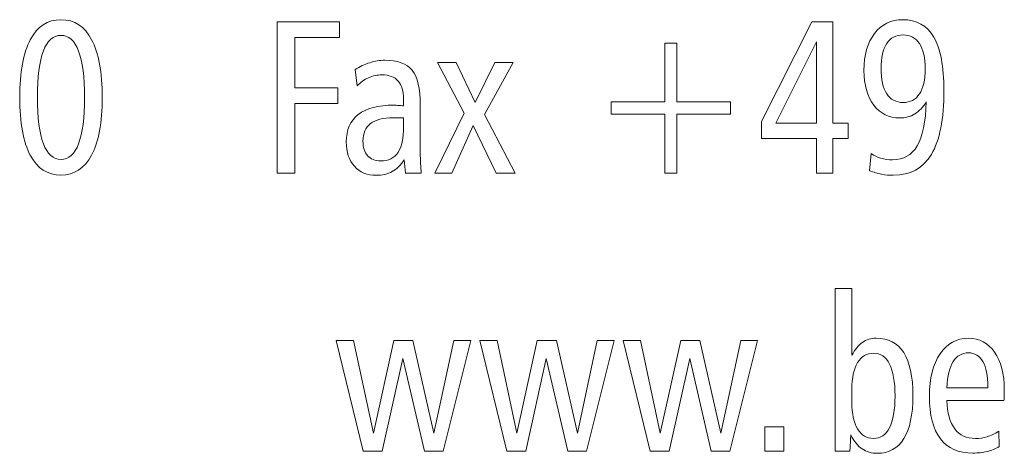
# Model space of a CAD drawing. Units: centimetres. Extents: x -8.8 to 8.8, y -14 to 13.9.
# Drawn here: x 1.1 to 3, y -13.9 to -13.1 of the extents above; entities that cross this region are included whole.
import ezdxf

# ---------------------------------------------------------------- set-up
doc = ezdxf.new("R2010")
doc.units = ezdxf.units.CM
doc.header["$MEASUREMENT"] = 0
doc.layers.add('Ebene 1', color=7, linetype='Continuous')

msp = doc.modelspace()

# ---------------------------------------------------------------- linework, layer by layer
at = {"layer": 'Ebene 1', "color": 250, "lineweight": 9}
for points, knots in [([(1.15042, -13.07195), (1.17638, -13.07195), (1.19627, -13.08493), (1.21004, -13.11082), (1.21004, -13.11082), (1.22381, -13.13672), (1.23066, -13.17411), (1.23066, -13.22307), (1.23066, -13.22307), (1.23066, -13.27197), (1.22374, -13.30936), (1.20991, -13.33512), (1.20991, -13.33512), (1.19607, -13.36087), (1.17624, -13.37378), (1.15042, -13.37378), (1.15042, -13.37378), (1.12433, -13.37378), (1.10443, -13.36094), (1.09073, -13.33526), (1.09073, -13.33526), (1.07703, -13.3095), (1.07017, -13.27211), (1.07017, -13.22307), (1.07017, -13.22307), (1.07017, -13.17411), (1.07703, -13.13672), (1.0908, -13.11082), (1.0908, -13.11082), (1.10456, -13.08493), (1.12446, -13.07195), (1.15042, -13.07195)], [0, 0, 0, 0, 0.1111111, 0.1111111, 0.1111111, 0.1111111, 0.2222222, 0.2222222, 0.2222222, 0.2222222, 0.3333333, 0.3333333, 0.3333333, 0.3333333, 0.4444444, 0.4444444, 0.4444444, 0.4444444, 0.5555556, 0.5555556, 0.5555556, 0.5555556, 0.6666667, 0.6666667, 0.6666667, 0.6666667, 0.7777778, 0.7777778, 0.7777778, 0.7777778, 1, 1, 1, 1]), ([(1.57085, -13.07618), (1.57085, -13.07618), (1.69181, -13.07618), (1.69181, -13.07618), (1.69181, -13.07618), (1.69181, -13.07618), (1.69181, -13.10666), (1.69181, -13.10666), (1.69181, -13.10666), (1.69181, -13.10666), (1.60485, -13.10666), (1.60485, -13.10666), (1.60485, -13.10666), (1.60485, -13.10666), (1.60485, -13.20402), (1.60485, -13.20402), (1.60485, -13.20402), (1.60485, -13.20402), (1.68825, -13.20402), (1.68825, -13.20402), (1.68825, -13.20402), (1.68825, -13.20402), (1.68825, -13.23493), (1.68825, -13.23493), (1.68825, -13.23493), (1.68825, -13.23493), (1.60485, -13.23493), (1.60485, -13.23493), (1.60485, -13.23493), (1.60485, -13.23493), (1.60485, -13.36997), (1.60485, -13.36997), (1.60485, -13.36997), (1.60485, -13.36997), (1.57085, -13.36997), (1.57085, -13.36997), (1.57085, -13.36997), (1.57085, -13.36997), (1.57085, -13.07618), (1.57085, -13.07618)], [0, 0, 0, 0, 0.0909091, 0.0909091, 0.0909091, 0.0909091, 0.1818182, 0.1818182, 0.1818182, 0.1818182, 0.2727273, 0.2727273, 0.2727273, 0.2727273, 0.3636364, 0.3636364, 0.3636364, 0.3636364, 0.4545455, 0.4545455, 0.4545455, 0.4545455, 0.5454545, 0.5454545, 0.5454545, 0.5454545, 0.6363636, 0.6363636, 0.6363636, 0.6363636, 0.7272727, 0.7272727, 0.7272727, 0.7272727, 0.8181818, 0.8181818, 0.8181818, 0.8181818, 1, 1, 1, 1]), ([(2.60997, -13.07618), (2.60997, -13.07618), (2.65068, -13.07618), (2.65068, -13.07618), (2.65068, -13.07618), (2.65068, -13.07618), (2.65068, -13.27303), (2.65068, -13.27303), (2.65068, -13.27303), (2.65068, -13.27303), (2.68072, -13.27303), (2.68072, -13.27303), (2.68072, -13.27303), (2.68072, -13.27303), (2.68072, -13.30266), (2.68072, -13.30266), (2.68072, -13.30266), (2.68072, -13.30266), (2.65068, -13.30266), (2.65068, -13.30266), (2.65068, -13.30266), (2.65068, -13.30266), (2.65068, -13.36997), (2.65068, -13.36997), (2.65068, -13.36997), (2.65068, -13.36997), (2.61866, -13.36997), (2.61866, -13.36997), (2.61866, -13.36997), (2.61866, -13.36997), (2.61866, -13.30266), (2.61866, -13.30266), (2.61866, -13.30266), (2.61866, -13.30266), (2.51233, -13.30266), (2.51233, -13.30266), (2.51233, -13.30266), (2.51233, -13.30266), (2.51233, -13.26978), (2.51233, -13.26978), (2.51233, -13.26978), (2.51233, -13.26978), (2.60997, -13.07618), (2.60997, -13.07618)], [0, 0, 0, 0, 0.0833333, 0.0833333, 0.0833333, 0.0833333, 0.1666667, 0.1666667, 0.1666667, 0.1666667, 0.25, 0.25, 0.25, 0.25, 0.3333333, 0.3333333, 0.3333333, 0.3333333, 0.4166667, 0.4166667, 0.4166667, 0.4166667, 0.5, 0.5, 0.5, 0.5, 0.5833333, 0.5833333, 0.5833333, 0.5833333, 0.6666667, 0.6666667, 0.6666667, 0.6666667, 0.75, 0.75, 0.75, 0.75, 0.8333333, 0.8333333, 0.8333333, 0.8333333, 1, 1, 1, 1]), ([(2.72183, -13.36531), (2.72183, -13.36531), (2.72512, -13.33194), (2.72512, -13.33194), (2.72512, -13.33194), (2.73078, -13.3361), (2.73705, -13.33914), (2.7439, -13.34111), (2.7439, -13.34111), (2.75081, -13.34316), (2.75839, -13.34415), (2.76656, -13.34415), (2.76656, -13.34415), (2.78797, -13.34415), (2.80398, -13.33505), (2.81465, -13.31691), (2.81465, -13.31691), (2.82532, -13.29871), (2.83112, -13.27028), (2.83218, -13.23154), (2.83218, -13.23154), (2.82612, -13.24184), (2.81874, -13.24967), (2.8101, -13.25497), (2.8101, -13.25497), (2.80141, -13.26026), (2.7916, -13.26287), (2.78065, -13.26287), (2.78065, -13.26287), (2.75971, -13.26287), (2.74291, -13.25447), (2.73019, -13.23775), (2.73019, -13.23775), (2.71754, -13.22103), (2.71122, -13.19873), (2.71122, -13.17093), (2.71122, -13.17093), (2.71122, -13.1406), (2.71807, -13.11654), (2.73171, -13.09869), (2.73171, -13.09869), (2.74535, -13.08084), (2.76366, -13.07195), (2.78666, -13.07195), (2.78666, -13.07195), (2.81366, -13.07195), (2.83375, -13.08323), (2.84686, -13.10574), (2.84686, -13.10574), (2.85997, -13.12832), (2.86656, -13.16275), (2.86656, -13.20925), (2.86656, -13.20925), (2.86656, -13.26491), (2.85846, -13.30633), (2.84225, -13.33349), (2.84225, -13.33349), (2.82605, -13.36066), (2.80134, -13.3742), (2.76814, -13.3742), (2.76814, -13.3742), (2.7607, -13.3742), (2.75312, -13.3735), (2.74535, -13.37202), (2.74535, -13.37202), (2.73764, -13.3706), (2.7298, -13.36835), (2.72183, -13.36531)], [0, 0, 0, 0, 0.0555556, 0.0555556, 0.0555556, 0.0555556, 0.1111111, 0.1111111, 0.1111111, 0.1111111, 0.1666667, 0.1666667, 0.1666667, 0.1666667, 0.2222222, 0.2222222, 0.2222222, 0.2222222, 0.2777778, 0.2777778, 0.2777778, 0.2777778, 0.3333333, 0.3333333, 0.3333333, 0.3333333, 0.3888889, 0.3888889, 0.3888889, 0.3888889, 0.4444444, 0.4444444, 0.4444444, 0.4444444, 0.5, 0.5, 0.5, 0.5, 0.5555556, 0.5555556, 0.5555556, 0.5555556, 0.6111111, 0.6111111, 0.6111111, 0.6111111, 0.6666667, 0.6666667, 0.6666667, 0.6666667, 0.7222222, 0.7222222, 0.7222222, 0.7222222, 0.7777778, 0.7777778, 0.7777778, 0.7777778, 0.8333333, 0.8333333, 0.8333333, 0.8333333, 0.8888889, 0.8888889, 0.8888889, 0.8888889, 1, 1, 1, 1]), ([(1.15055, -13.10243), (1.13533, -13.10243), (1.12387, -13.11251), (1.11616, -13.13269), (1.11616, -13.13269), (1.10846, -13.15294), (1.10456, -13.183), (1.10456, -13.22293), (1.10456, -13.22293), (1.10456, -13.26266), (1.10846, -13.29264), (1.11616, -13.31289), (1.11616, -13.31289), (1.12387, -13.33314), (1.13533, -13.3433), (1.15055, -13.3433), (1.15055, -13.3433), (1.16557, -13.3433), (1.17696, -13.33314), (1.18468, -13.31289), (1.18468, -13.31289), (1.19238, -13.29264), (1.19627, -13.26266), (1.19627, -13.22293), (1.19627, -13.22293), (1.19627, -13.18328), (1.19238, -13.15323), (1.18468, -13.13291), (1.18468, -13.13291), (1.17696, -13.11259), (1.16557, -13.10243), (1.15055, -13.10243)], [0, 0, 0, 0, 0.1111111, 0.1111111, 0.1111111, 0.1111111, 0.2222222, 0.2222222, 0.2222222, 0.2222222, 0.3333333, 0.3333333, 0.3333333, 0.3333333, 0.4444444, 0.4444444, 0.4444444, 0.4444444, 0.5555556, 0.5555556, 0.5555556, 0.5555556, 0.6666667, 0.6666667, 0.6666667, 0.6666667, 0.7777778, 0.7777778, 0.7777778, 0.7777778, 1, 1, 1, 1]), ([(2.78705, -13.10158), (2.77328, -13.10158), (2.76273, -13.10715), (2.75542, -13.11837), (2.75542, -13.11837), (2.74811, -13.12952), (2.74442, -13.14568), (2.74442, -13.16677), (2.74442, -13.16677), (2.74442, -13.18815), (2.74811, -13.20452), (2.75542, -13.21581), (2.75542, -13.21581), (2.76273, -13.22717), (2.77328, -13.23281), (2.78705, -13.23281), (2.78705, -13.23281), (2.80108, -13.23281), (2.81176, -13.22724), (2.81907, -13.21616), (2.81907, -13.21616), (2.82638, -13.20501), (2.83007, -13.18886), (2.83007, -13.16762), (2.83007, -13.16762), (2.83007, -13.1461), (2.82638, -13.12973), (2.81907, -13.11844), (2.81907, -13.11844), (2.81176, -13.10722), (2.80108, -13.10158), (2.78705, -13.10158)], [0, 0, 0, 0, 0.1111111, 0.1111111, 0.1111111, 0.1111111, 0.2222222, 0.2222222, 0.2222222, 0.2222222, 0.3333333, 0.3333333, 0.3333333, 0.3333333, 0.4444444, 0.4444444, 0.4444444, 0.4444444, 0.5555556, 0.5555556, 0.5555556, 0.5555556, 0.6666667, 0.6666667, 0.6666667, 0.6666667, 0.7777778, 0.7777778, 0.7777778, 0.7777778, 1, 1, 1, 1]), ([(2.34712, -13.11767), (2.34712, -13.11767), (2.34712, -13.23154), (2.34712, -13.23154), (2.34712, -13.23154), (2.34712, -13.23154), (2.45146, -13.23154), (2.45146, -13.23154), (2.45146, -13.23154), (2.45146, -13.23154), (2.45146, -13.25567), (2.45146, -13.25567), (2.45146, -13.25567), (2.45146, -13.25567), (2.34712, -13.25567), (2.34712, -13.25567), (2.34712, -13.25567), (2.34712, -13.25567), (2.34712, -13.36997), (2.34712, -13.36997), (2.34712, -13.36997), (2.34712, -13.36997), (2.32418, -13.36997), (2.32418, -13.36997), (2.32418, -13.36997), (2.32418, -13.36997), (2.32418, -13.25567), (2.32418, -13.25567), (2.32418, -13.25567), (2.32418, -13.25567), (2.21983, -13.25567), (2.21983, -13.25567), (2.21983, -13.25567), (2.21983, -13.25567), (2.21983, -13.23154), (2.21983, -13.23154), (2.21983, -13.23154), (2.21983, -13.23154), (2.32418, -13.23154), (2.32418, -13.23154), (2.32418, -13.23154), (2.32418, -13.23154), (2.32418, -13.11767), (2.32418, -13.11767), (2.32418, -13.11767), (2.32418, -13.11767), (2.34712, -13.11767), (2.34712, -13.11767)], [0, 0, 0, 0, 0.0769231, 0.0769231, 0.0769231, 0.0769231, 0.1538462, 0.1538462, 0.1538462, 0.1538462, 0.2307692, 0.2307692, 0.2307692, 0.2307692, 0.3076923, 0.3076923, 0.3076923, 0.3076923, 0.3846154, 0.3846154, 0.3846154, 0.3846154, 0.4615385, 0.4615385, 0.4615385, 0.4615385, 0.5384615, 0.5384615, 0.5384615, 0.5384615, 0.6153846, 0.6153846, 0.6153846, 0.6153846, 0.6923077, 0.6923077, 0.6923077, 0.6923077, 0.7692308, 0.7692308, 0.7692308, 0.7692308, 0.8461538, 0.8461538, 0.8461538, 0.8461538, 1, 1, 1, 1]), ([(2.61905, -13.11463), (2.61905, -13.11463), (2.54014, -13.27303), (2.54014, -13.27303), (2.54014, -13.27303), (2.54014, -13.27303), (2.61905, -13.27303), (2.61905, -13.27303), (2.61905, -13.27303), (2.61905, -13.27303), (2.61905, -13.11463), (2.61905, -13.11463)], [0, 0, 0, 0, 0.25, 0.25, 0.25, 0.25, 0.5, 0.5, 0.5, 0.5, 1, 1, 1, 1]), ([(1.84881, -13.23789), (1.84881, -13.23789), (1.84881, -13.32926), (1.84881, -13.32926), (1.84881, -13.32926), (1.84881, -13.3378), (1.84894, -13.34528), (1.84927, -13.3517), (1.84927, -13.3517), (1.8496, -13.35812), (1.85013, -13.36418), (1.85072, -13.36997), (1.85072, -13.36997), (1.85072, -13.36997), (1.82029, -13.36997), (1.82029, -13.36997), (1.82029, -13.36997), (1.82029, -13.36997), (1.81719, -13.34422), (1.81719, -13.34422), (1.81719, -13.34422), (1.81086, -13.35438), (1.80328, -13.36193), (1.79439, -13.36687), (1.79439, -13.36687), (1.78556, -13.37173), (1.77508, -13.3742), (1.76296, -13.3742), (1.76296, -13.3742), (1.74537, -13.3742), (1.73128, -13.36835), (1.72074, -13.35671), (1.72074, -13.35671), (1.7102, -13.34506), (1.70492, -13.32933), (1.70492, -13.30943), (1.70492, -13.30943), (1.70492, -13.28601), (1.71277, -13.26823), (1.72838, -13.25609), (1.72838, -13.25609), (1.74399, -13.24396), (1.76705, -13.23789), (1.79748, -13.23789), (1.79748, -13.23789), (1.79815, -13.23789), (1.80052, -13.23803), (1.80473, -13.23838), (1.80473, -13.23838), (1.80889, -13.23874), (1.81277, -13.23902), (1.81639, -13.23916), (1.81639, -13.23916), (1.81639, -13.23916), (1.81639, -13.22611), (1.81639, -13.22611), (1.81639, -13.22611), (1.81639, -13.21087), (1.81284, -13.19916), (1.80572, -13.19111), (1.80572, -13.19111), (1.79854, -13.18307), (1.78819, -13.17905), (1.77456, -13.17905), (1.77456, -13.17905), (1.76508, -13.17905), (1.75625, -13.18088), (1.74815, -13.18455), (1.74815, -13.18455), (1.74004, -13.18815), (1.73267, -13.19358), (1.72601, -13.20071), (1.72601, -13.20071), (1.72601, -13.20071), (1.72232, -13.16889), (1.72232, -13.16889), (1.72232, -13.16889), (1.73121, -13.1631), (1.74056, -13.15859), (1.75045, -13.15541), (1.75045, -13.15541), (1.7604, -13.15224), (1.77008, -13.15069), (1.77957, -13.15069), (1.77957, -13.15069), (1.80453, -13.15069), (1.82232, -13.15718), (1.83293, -13.17023), (1.83293, -13.17023), (1.84354, -13.18321), (1.84881, -13.20579), (1.84881, -13.23789)], [0, 0, 0, 0, 0.0416667, 0.0416667, 0.0416667, 0.0416667, 0.0833333, 0.0833333, 0.0833333, 0.0833333, 0.125, 0.125, 0.125, 0.125, 0.1666667, 0.1666667, 0.1666667, 0.1666667, 0.2083333, 0.2083333, 0.2083333, 0.2083333, 0.25, 0.25, 0.25, 0.25, 0.2916667, 0.2916667, 0.2916667, 0.2916667, 0.3333333, 0.3333333, 0.3333333, 0.3333333, 0.375, 0.375, 0.375, 0.375, 0.4166667, 0.4166667, 0.4166667, 0.4166667, 0.4583333, 0.4583333, 0.4583333, 0.4583333, 0.5, 0.5, 0.5, 0.5, 0.5416667, 0.5416667, 0.5416667, 0.5416667, 0.5833333, 0.5833333, 0.5833333, 0.5833333, 0.625, 0.625, 0.625, 0.625, 0.6666667, 0.6666667, 0.6666667, 0.6666667, 0.7083333, 0.7083333, 0.7083333, 0.7083333, 0.75, 0.75, 0.75, 0.75, 0.7916667, 0.7916667, 0.7916667, 0.7916667, 0.8333333, 0.8333333, 0.8333333, 0.8333333, 0.875, 0.875, 0.875, 0.875, 0.9166667, 0.9166667, 0.9166667, 0.9166667, 1, 1, 1, 1]), ([(1.88207, -13.15492), (1.88207, -13.15492), (1.91837, -13.15492), (1.91837, -13.15492), (1.91837, -13.15492), (1.91837, -13.15492), (1.95559, -13.23267), (1.95559, -13.23267), (1.95559, -13.23267), (1.95559, -13.23267), (1.9938, -13.15492), (1.9938, -13.15492), (1.9938, -13.15492), (1.9938, -13.15492), (2.02911, -13.15492), (2.02911, -13.15492), (2.02911, -13.15492), (2.02911, -13.15492), (1.97377, -13.25602), (1.97377, -13.25602), (1.97377, -13.25602), (1.97377, -13.25602), (2.033, -13.36997), (2.033, -13.36997), (2.033, -13.36997), (2.033, -13.36997), (1.9963, -13.36997), (1.9963, -13.36997), (1.9963, -13.36997), (1.9963, -13.36997), (1.95158, -13.27775), (1.95158, -13.27775), (1.95158, -13.27775), (1.95158, -13.27775), (1.91007, -13.36997), (1.91007, -13.36997), (1.91007, -13.36997), (1.91007, -13.36997), (1.87687, -13.36997), (1.87687, -13.36997), (1.87687, -13.36997), (1.87687, -13.36997), (1.93418, -13.25355), (1.93418, -13.25355), (1.93418, -13.25355), (1.93418, -13.25355), (1.88207, -13.15492), (1.88207, -13.15492)], [0, 0, 0, 0, 0.0769231, 0.0769231, 0.0769231, 0.0769231, 0.1538462, 0.1538462, 0.1538462, 0.1538462, 0.2307692, 0.2307692, 0.2307692, 0.2307692, 0.3076923, 0.3076923, 0.3076923, 0.3076923, 0.3846154, 0.3846154, 0.3846154, 0.3846154, 0.4615385, 0.4615385, 0.4615385, 0.4615385, 0.5384615, 0.5384615, 0.5384615, 0.5384615, 0.6153846, 0.6153846, 0.6153846, 0.6153846, 0.6923077, 0.6923077, 0.6923077, 0.6923077, 0.7692308, 0.7692308, 0.7692308, 0.7692308, 0.8461538, 0.8461538, 0.8461538, 0.8461538, 1, 1, 1, 1]), ([(1.81639, -13.26287), (1.81422, -13.26273), (1.81178, -13.26259), (1.80908, -13.26251), (1.80908, -13.26251), (1.80638, -13.26244), (1.80216, -13.26244), (1.79657, -13.26244), (1.79657, -13.26244), (1.77661, -13.26244), (1.76178, -13.26618), (1.75197, -13.27359), (1.75197, -13.27359), (1.74222, -13.28107), (1.73734, -13.29243), (1.73734, -13.30774), (1.73734, -13.30774), (1.73734, -13.31988), (1.74037, -13.32933), (1.74643, -13.3361), (1.74643, -13.3361), (1.75242, -13.34288), (1.76085, -13.34626), (1.77167, -13.34626), (1.77167, -13.34626), (1.78694, -13.34626), (1.79821, -13.34083), (1.80552, -13.33004), (1.80552, -13.33004), (1.81277, -13.31917), (1.81639, -13.30231), (1.81639, -13.27945), (1.81639, -13.27945), (1.81639, -13.27945), (1.81639, -13.26287), (1.81639, -13.26287)], [0, 0, 0, 0, 0.1, 0.1, 0.1, 0.1, 0.2, 0.2, 0.2, 0.2, 0.3, 0.3, 0.3, 0.3, 0.4, 0.4, 0.4, 0.4, 0.5, 0.5, 0.5, 0.5, 0.6, 0.6, 0.6, 0.6, 0.7, 0.7, 0.7, 0.7, 0.8, 0.8, 0.8, 0.8, 1, 1, 1, 1]), ([(2.65525, -13.59419), (2.65525, -13.59419), (2.68768, -13.59419), (2.68768, -13.59419), (2.68768, -13.59419), (2.68768, -13.59419), (2.68768, -13.72344), (2.68768, -13.72344), (2.68768, -13.72344), (2.69348, -13.71251), (2.70027, -13.70432), (2.70811, -13.69889), (2.70811, -13.69889), (2.71595, -13.69346), (2.72485, -13.69071), (2.73474, -13.69071), (2.73474, -13.69071), (2.75866, -13.69071), (2.77659, -13.70002), (2.78845, -13.71864), (2.78845, -13.71864), (2.80038, -13.7372), (2.80632, -13.76521), (2.80632, -13.80253), (2.80632, -13.80253), (2.80632, -13.83894), (2.80038, -13.86667), (2.78859, -13.88572), (2.78859, -13.88572), (2.77672, -13.9047), (2.75959, -13.91422), (2.73705, -13.91422), (2.73705, -13.91422), (2.72564, -13.91422), (2.71576, -13.91133), (2.70745, -13.90562), (2.70745, -13.90562), (2.69915, -13.8999), (2.69176, -13.8908), (2.68537, -13.87824), (2.68537, -13.87824), (2.68537, -13.87873), (2.68537, -13.87951), (2.68537, -13.8805), (2.68537, -13.8805), (2.68485, -13.89355), (2.68425, -13.90336), (2.68366, -13.90999), (2.68366, -13.90999), (2.68366, -13.90999), (2.65525, -13.90999), (2.65525, -13.90999), (2.65525, -13.90999), (2.65525, -13.90999), (2.65525, -13.59419), (2.65525, -13.59419)], [0, 0, 0, 0, 0.0666667, 0.0666667, 0.0666667, 0.0666667, 0.1333333, 0.1333333, 0.1333333, 0.1333333, 0.2, 0.2, 0.2, 0.2, 0.2666667, 0.2666667, 0.2666667, 0.2666667, 0.3333333, 0.3333333, 0.3333333, 0.3333333, 0.4, 0.4, 0.4, 0.4, 0.4666667, 0.4666667, 0.4666667, 0.4666667, 0.5333333, 0.5333333, 0.5333333, 0.5333333, 0.6, 0.6, 0.6, 0.6, 0.6666667, 0.6666667, 0.6666667, 0.6666667, 0.7333333, 0.7333333, 0.7333333, 0.7333333, 0.8, 0.8, 0.8, 0.8, 0.8666667, 0.8666667, 0.8666667, 0.8666667, 1, 1, 1, 1]), ([(1.68551, -13.69494), (1.68551, -13.69494), (1.71913, -13.69494), (1.71913, -13.69494), (1.71913, -13.69494), (1.71913, -13.69494), (1.75756, -13.87528), (1.75756, -13.87528), (1.75756, -13.87528), (1.75756, -13.87528), (1.79749, -13.69494), (1.79749, -13.69494), (1.79749, -13.69494), (1.79749, -13.69494), (1.83453, -13.69494), (1.83453, -13.69494), (1.83453, -13.69494), (1.83453, -13.69494), (1.87527, -13.87528), (1.87527, -13.87528), (1.87527, -13.87528), (1.87527, -13.87528), (1.91408, -13.69494), (1.91408, -13.69494), (1.91408, -13.69494), (1.91408, -13.69494), (1.94691, -13.69494), (1.94691, -13.69494), (1.94691, -13.69494), (1.94691, -13.69494), (1.89307, -13.90999), (1.89307, -13.90999), (1.89307, -13.90999), (1.89307, -13.90999), (1.85675, -13.90999), (1.85675, -13.90999), (1.85675, -13.90999), (1.85675, -13.90999), (1.81483, -13.73007), (1.81483, -13.73007), (1.81483, -13.73007), (1.81483, -13.73007), (1.77489, -13.90999), (1.77489, -13.90999), (1.77489, -13.90999), (1.77489, -13.90999), (1.73804, -13.90999), (1.73804, -13.90999), (1.73804, -13.90999), (1.73804, -13.90999), (1.68551, -13.69494), (1.68551, -13.69494)], [0, 0, 0, 0, 0.0714286, 0.0714286, 0.0714286, 0.0714286, 0.1428571, 0.1428571, 0.1428571, 0.1428571, 0.2142857, 0.2142857, 0.2142857, 0.2142857, 0.2857143, 0.2857143, 0.2857143, 0.2857143, 0.3571429, 0.3571429, 0.3571429, 0.3571429, 0.4285714, 0.4285714, 0.4285714, 0.4285714, 0.5, 0.5, 0.5, 0.5, 0.5714286, 0.5714286, 0.5714286, 0.5714286, 0.6428571, 0.6428571, 0.6428571, 0.6428571, 0.7142857, 0.7142857, 0.7142857, 0.7142857, 0.7857143, 0.7857143, 0.7857143, 0.7857143, 0.8571429, 0.8571429, 0.8571429, 0.8571429, 1, 1, 1, 1]), ([(1.96431, -13.69494), (1.96431, -13.69494), (1.99793, -13.69494), (1.99793, -13.69494), (1.99793, -13.69494), (1.99793, -13.69494), (2.03636, -13.87528), (2.03636, -13.87528), (2.03636, -13.87528), (2.03636, -13.87528), (2.07629, -13.69494), (2.07629, -13.69494), (2.07629, -13.69494), (2.07629, -13.69494), (2.11333, -13.69494), (2.11333, -13.69494), (2.11333, -13.69494), (2.11333, -13.69494), (2.15407, -13.87528), (2.15407, -13.87528), (2.15407, -13.87528), (2.15407, -13.87528), (2.19288, -13.69494), (2.19288, -13.69494), (2.19288, -13.69494), (2.19288, -13.69494), (2.22571, -13.69494), (2.22571, -13.69494), (2.22571, -13.69494), (2.22571, -13.69494), (2.17187, -13.90999), (2.17187, -13.90999), (2.17187, -13.90999), (2.17187, -13.90999), (2.13555, -13.90999), (2.13555, -13.90999), (2.13555, -13.90999), (2.13555, -13.90999), (2.09363, -13.73007), (2.09363, -13.73007), (2.09363, -13.73007), (2.09363, -13.73007), (2.05369, -13.90999), (2.05369, -13.90999), (2.05369, -13.90999), (2.05369, -13.90999), (2.01684, -13.90999), (2.01684, -13.90999), (2.01684, -13.90999), (2.01684, -13.90999), (1.96431, -13.69494), (1.96431, -13.69494)], [0, 0, 0, 0, 0.0714286, 0.0714286, 0.0714286, 0.0714286, 0.1428571, 0.1428571, 0.1428571, 0.1428571, 0.2142857, 0.2142857, 0.2142857, 0.2142857, 0.2857143, 0.2857143, 0.2857143, 0.2857143, 0.3571429, 0.3571429, 0.3571429, 0.3571429, 0.4285714, 0.4285714, 0.4285714, 0.4285714, 0.5, 0.5, 0.5, 0.5, 0.5714286, 0.5714286, 0.5714286, 0.5714286, 0.6428571, 0.6428571, 0.6428571, 0.6428571, 0.7142857, 0.7142857, 0.7142857, 0.7142857, 0.7857143, 0.7857143, 0.7857143, 0.7857143, 0.8571429, 0.8571429, 0.8571429, 0.8571429, 1, 1, 1, 1]), ([(2.24311, -13.69494), (2.24311, -13.69494), (2.27673, -13.69494), (2.27673, -13.69494), (2.27673, -13.69494), (2.27673, -13.69494), (2.31516, -13.87528), (2.31516, -13.87528), (2.31516, -13.87528), (2.31516, -13.87528), (2.35509, -13.69494), (2.35509, -13.69494), (2.35509, -13.69494), (2.35509, -13.69494), (2.39213, -13.69494), (2.39213, -13.69494), (2.39213, -13.69494), (2.39213, -13.69494), (2.43287, -13.87528), (2.43287, -13.87528), (2.43287, -13.87528), (2.43287, -13.87528), (2.47168, -13.69494), (2.47168, -13.69494), (2.47168, -13.69494), (2.47168, -13.69494), (2.50451, -13.69494), (2.50451, -13.69494), (2.50451, -13.69494), (2.50451, -13.69494), (2.45067, -13.90999), (2.45067, -13.90999), (2.45067, -13.90999), (2.45067, -13.90999), (2.41435, -13.90999), (2.41435, -13.90999), (2.41435, -13.90999), (2.41435, -13.90999), (2.37243, -13.73007), (2.37243, -13.73007), (2.37243, -13.73007), (2.37243, -13.73007), (2.33249, -13.90999), (2.33249, -13.90999), (2.33249, -13.90999), (2.33249, -13.90999), (2.29564, -13.90999), (2.29564, -13.90999), (2.29564, -13.90999), (2.29564, -13.90999), (2.24311, -13.69494), (2.24311, -13.69494)], [0, 0, 0, 0, 0.0714286, 0.0714286, 0.0714286, 0.0714286, 0.1428571, 0.1428571, 0.1428571, 0.1428571, 0.2142857, 0.2142857, 0.2142857, 0.2142857, 0.2857143, 0.2857143, 0.2857143, 0.2857143, 0.3571429, 0.3571429, 0.3571429, 0.3571429, 0.4285714, 0.4285714, 0.4285714, 0.4285714, 0.5, 0.5, 0.5, 0.5, 0.5714286, 0.5714286, 0.5714286, 0.5714286, 0.6428571, 0.6428571, 0.6428571, 0.6428571, 0.7142857, 0.7142857, 0.7142857, 0.7142857, 0.7857143, 0.7857143, 0.7857143, 0.7857143, 0.8571429, 0.8571429, 0.8571429, 0.8571429, 1, 1, 1, 1]), ([(2.98335, -13.81178), (2.98335, -13.81178), (2.87243, -13.81178), (2.87243, -13.81178), (2.87243, -13.81178), (2.87309, -13.83591), (2.8781, -13.85425), (2.88759, -13.86674), (2.88759, -13.86674), (2.89702, -13.87923), (2.91059, -13.88544), (2.92819, -13.88544), (2.92819, -13.88544), (2.93564, -13.88544), (2.94301, -13.88431), (2.9504, -13.88205), (2.9504, -13.88205), (2.95772, -13.87972), (2.96529, -13.87626), (2.97314, -13.87154), (2.97314, -13.87154), (2.97314, -13.87154), (2.97393, -13.90117), (2.97393, -13.90117), (2.97393, -13.90117), (2.96668, -13.90547), (2.9589, -13.90865), (2.95047, -13.9107), (2.95047, -13.9107), (2.94203, -13.91274), (2.93287, -13.9138), (2.92299, -13.9138), (2.92299, -13.9138), (2.89491, -13.9138), (2.87381, -13.90456), (2.85964, -13.886), (2.85964, -13.886), (2.84547, -13.86745), (2.83842, -13.83979), (2.83842, -13.80296), (2.83842, -13.80296), (2.83842, -13.76867), (2.84527, -13.74136), (2.85899, -13.72111), (2.85899, -13.72111), (2.87269, -13.70086), (2.89109, -13.69071), (2.91428, -13.69071), (2.91428, -13.69071), (2.9355, -13.69071), (2.95244, -13.69974), (2.96503, -13.7178), (2.96503, -13.7178), (2.97763, -13.73579), (2.98395, -13.76006), (2.98395, -13.79047), (2.98395, -13.79047), (2.98395, -13.79696), (2.98395, -13.80162), (2.98388, -13.80437), (2.98388, -13.80437), (2.98382, -13.80712), (2.98362, -13.80959), (2.98335, -13.81178)], [0, 0, 0, 0, 0.0588235, 0.0588235, 0.0588235, 0.0588235, 0.1176471, 0.1176471, 0.1176471, 0.1176471, 0.1764706, 0.1764706, 0.1764706, 0.1764706, 0.2352941, 0.2352941, 0.2352941, 0.2352941, 0.2941176, 0.2941176, 0.2941176, 0.2941176, 0.3529412, 0.3529412, 0.3529412, 0.3529412, 0.4117647, 0.4117647, 0.4117647, 0.4117647, 0.4705882, 0.4705882, 0.4705882, 0.4705882, 0.5294118, 0.5294118, 0.5294118, 0.5294118, 0.5882353, 0.5882353, 0.5882353, 0.5882353, 0.6470588, 0.6470588, 0.6470588, 0.6470588, 0.7058824, 0.7058824, 0.7058824, 0.7058824, 0.7647059, 0.7647059, 0.7647059, 0.7647059, 0.8235294, 0.8235294, 0.8235294, 0.8235294, 0.8823529, 0.8823529, 0.8823529, 0.8823529, 1, 1, 1, 1]), ([(2.68768, -13.81516), (2.68768, -13.83746), (2.69137, -13.85482), (2.69875, -13.86702), (2.69875, -13.86702), (2.70613, -13.8793), (2.71641, -13.88544), (2.72953, -13.88544), (2.72953, -13.88544), (2.74337, -13.88544), (2.75385, -13.87845), (2.76091, -13.86455), (2.76091, -13.86455), (2.76796, -13.85065), (2.77152, -13.82998), (2.77152, -13.80253), (2.77152, -13.80253), (2.77152, -13.7753), (2.76802, -13.7547), (2.76104, -13.7408), (2.76104, -13.7408), (2.75398, -13.7269), (2.74363, -13.71991), (2.72985, -13.71991), (2.72985, -13.71991), (2.71654, -13.71991), (2.70613, -13.72598), (2.69875, -13.73812), (2.69875, -13.73812), (2.69137, -13.75025), (2.68768, -13.76747), (2.68768, -13.78976), (2.68768, -13.78976), (2.68768, -13.78976), (2.68768, -13.81516), (2.68768, -13.81516)], [0, 0, 0, 0, 0.1, 0.1, 0.1, 0.1, 0.2, 0.2, 0.2, 0.2, 0.3, 0.3, 0.3, 0.3, 0.4, 0.4, 0.4, 0.4, 0.5, 0.5, 0.5, 0.5, 0.6, 0.6, 0.6, 0.6, 0.7, 0.7, 0.7, 0.7, 0.8, 0.8, 0.8, 0.8, 1, 1, 1, 1]), ([(2.95192, -13.7868), (2.95192, -13.7868), (2.95192, -13.78518), (2.95192, -13.78518), (2.95192, -13.78518), (2.95192, -13.76366), (2.94869, -13.74729), (2.9423, -13.736), (2.9423, -13.736), (2.93583, -13.72471), (2.92655, -13.71907), (2.91428, -13.71907), (2.91428, -13.71907), (2.90156, -13.71907), (2.89167, -13.72471), (2.88469, -13.73593), (2.88469, -13.73593), (2.87763, -13.74715), (2.87342, -13.76408), (2.87204, -13.7868), (2.87204, -13.7868), (2.87204, -13.7868), (2.95192, -13.7868), (2.95192, -13.7868)], [0, 0, 0, 0, 0.1428571, 0.1428571, 0.1428571, 0.1428571, 0.2857143, 0.2857143, 0.2857143, 0.2857143, 0.4285714, 0.4285714, 0.4285714, 0.4285714, 0.5714286, 0.5714286, 0.5714286, 0.5714286, 0.7142857, 0.7142857, 0.7142857, 0.7142857, 1, 1, 1, 1]), ([(2.51875, -13.86258), (2.51875, -13.86258), (2.55513, -13.86258), (2.55513, -13.86258), (2.55513, -13.86258), (2.55513, -13.86258), (2.55513, -13.90999), (2.55513, -13.90999), (2.55513, -13.90999), (2.55513, -13.90999), (2.51875, -13.90999), (2.51875, -13.90999), (2.51875, -13.90999), (2.51875, -13.90999), (2.51875, -13.86258), (2.51875, -13.86258)], [0, 0, 0, 0, 0.2, 0.2, 0.2, 0.2, 0.4, 0.4, 0.4, 0.4, 0.6, 0.6, 0.6, 0.6, 1, 1, 1, 1])]:
    msp.add_open_spline(points, degree=3, knots=knots, dxfattribs=at)

doc.saveas('drawing.dxf')
